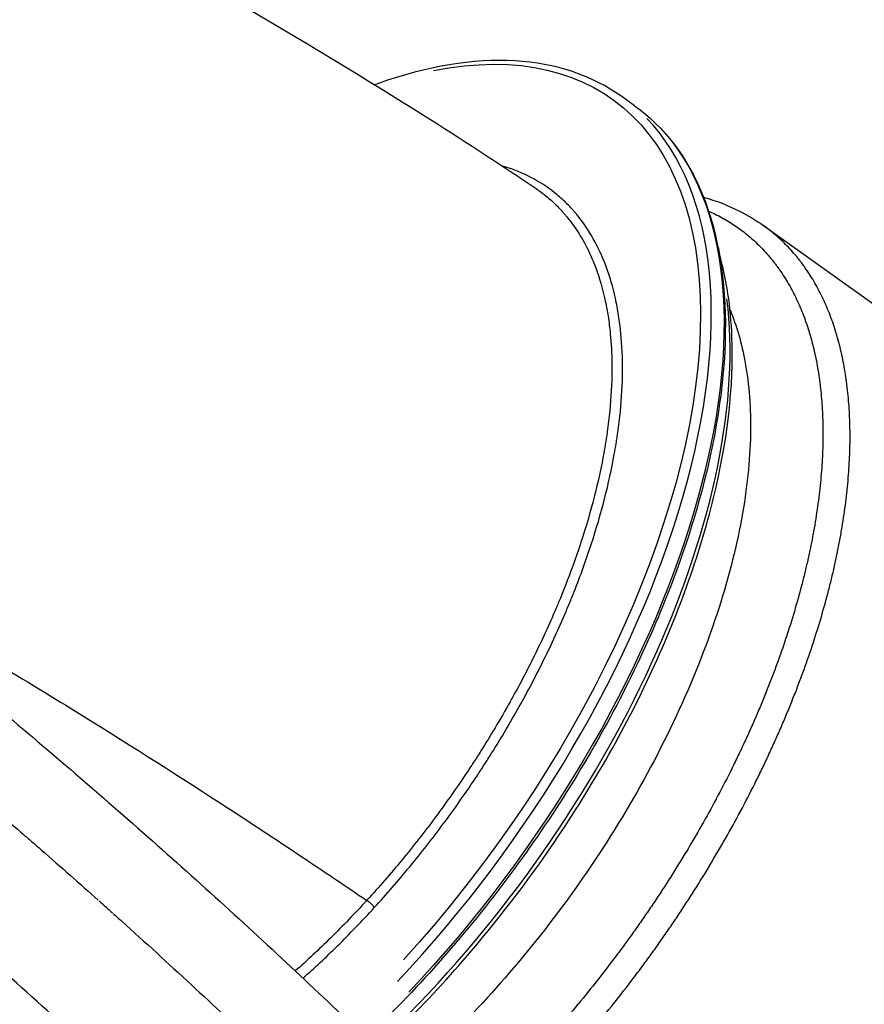
# Model space of a CAD drawing. Units: millimetres. Extents: x 0 to 59400, y 0 to 21000.
# Drawn here: x 42586 to 43143, y 13331 to 13981 of the extents above; entities that cross this region are included whole.
import ezdxf

# ---------------------------------------------------------------- set-up
doc = ezdxf.new("R2010")
doc.units = ezdxf.units.MM
doc.header["$LTSCALE"] = 15
doc.layers.add('P001', color=131, linetype='Continuous')

msp = doc.modelspace()

# ---------------------------------------------------------------- linework, layer by layer
at = {"layer": 'P001'}
for p, q in [((42991.42, 13923.97), (42983.02, 13929.97)), ((43076.51, 13844.82), (43215.04, 13745.98)), ((42968.48, 13809.1), (42968.48, 13809.1)), ((42794.66, 13368.79), (42794.66, 13368.79))]:
    msp.add_line(p, q, dxfattribs=at)
at = {"layer": 'P001', "extrusion": (0, 0, -1)}
for centre, major_axis, ratio, start_param, end_param in [((42721.05, 13570.22), (255.56, 358.18), 0.509042, 5.786056, 8.088593), ((42732.96, 13561.72), (258.46, 362.25), 0.509042, 0.096749, 1.838232), ((40204.39, 13328.31), (3139.37, -1354.56), 0.394123, 5.413886, 5.418207)]:
    msp.add_ellipse(centre, major_axis=major_axis, ratio=ratio, start_param=start_param, end_param=end_param, dxfattribs=at)
at = {"layer": 'P001'}
for centre, major_axis, start_param, end_param in [((42724.56, 13567.72), (-258.46, -362.25), 1.306723, 3.045021), ((42747.65, 13551.22), (-249.75, -350.04), 1.26598, 2.638086)]:
    msp.add_ellipse(centre, major_axis=major_axis, ratio=0.509042, start_param=start_param, end_param=end_param, dxfattribs=at)
for points, knots in [([(41133.56, 14464.39), (41161.72, 14462.97), (41190, 14462.26), (41264.65, 14459.84), (41311.4, 14458.39), (41386.73, 14445.1), (41415.79, 14436.97), (41457.37, 14415.81), (41471.39, 14406.76), (41498.29, 14387.08), (41511.25, 14376.42), (41542.35, 14349.76), (41560.26, 14333.53), (41603.95, 14296.11), (41630.01, 14275.21), (41693.08, 14225.39), (41730.03, 14196.2), (41829.46, 14115.52), (41892.17, 14064.39), (42104.97, 13892.25), (42258.44, 13771.21), (42455.83, 13621.66), (42503.11, 13583.33), (42583.86, 13516.46), (42617.7, 13487.68), (42685.48, 13428.37), (42719.37, 13397.84), (42785.51, 13336.51), (42817.76, 13305.68), (42860.79, 13263.31), (42872.43, 13251.7), (42883.95, 13240.09)], [0, 0, 0, 0, 10.000871, 10.000871, 26.285328, 26.285328, 36.324367, 36.324367, 41.814618, 41.814618, 47.33891, 47.33891, 55.328647, 55.328647, 66.479886, 66.479886, 82.143598, 82.143598, 109.044893, 109.044893, 173.16693, 173.16693, 194.546862, 194.546862, 210.608792, 210.608792, 227.58034, 227.58034, 244.703246, 244.703246, 251.177459, 251.177459, 251.177459, 251.177459]), ([(42241.14, 14267.32), (42260.58, 14255.72), (42280.55, 14244.05), (42322.2, 14220.02), (42343.98, 14207.64), (42388.97, 14182.32), (42412.26, 14169.36), (42459.44, 14143.26), (42483.37, 14130.07), (42532.11, 14103.21), (42556.96, 14089.49), (42607.01, 14061.69), (42632.25, 14047.57), (42682.88, 14018.91), (42708.3, 14004.34), (42759.27, 13974.56), (42784.82, 13959.31), (42835.19, 13928.53), (42860.05, 13912.94), (42898.58, 13887.94), (42912.65, 13878.62), (42926.49, 13869.24)], [0, 0, 0, 0, 7.28438, 7.28438, 14.970953, 14.970953, 23.010549, 23.010549, 31.193896, 31.193896, 39.708129, 39.708129, 48.467367, 48.467367, 57.493366, 57.493366, 66.875485, 66.875485, 76.404452, 76.404452, 82.015262, 82.015262, 82.015262, 82.015262]), ([(42983.02, 13929.97), (42963.34, 13944.01), (42939.38, 13951.95), (42885.07, 13955.1), (42854.56, 13950.02), (42821.66, 13938.39), (42820.83, 13938.09), (42820, 13937.79)], [0.9414381, 0.9414381, 0.9414381, 0.9414381, 1.2515339, 1.2515339, 1.5696769, 1.5696769, 1.5779077, 1.5779077, 1.5779077, 1.5779077]), ([(42991.42, 13923.97), (43011.09, 13909.94), (43026.36, 13889.79), (43046.76, 13839.22), (43051.74, 13808.64), (43050.84, 13740.08), (43044.87, 13702.04), (43022.56, 13622.54), (43006.23, 13581.09), (42964.9, 13498.96), (42939.92, 13458.29), (42883.82, 13381.8), (42852.71, 13346), (42818.15, 13312.54), (42816.19, 13310.65), (42814.22, 13308.79)], [5.341747, 5.341747, 5.341747, 5.341747, 5.655716, 5.655716, 5.974696, 5.974696, 6.296163, 6.296163, 6.617401, 6.617401, 6.938315, 6.938315, 7.259134, 7.259134, 7.27842, 7.27842, 7.27842, 7.27842]), ([(42819.77, 13394.82), (42827.8, 13403.62), (42835.61, 13412.62), (42850.78, 13431.04), (42858.14, 13440.46), (42872.43, 13459.7), (42879.36, 13469.52), (42887.74, 13482.06), (42889.4, 13484.58), (42891.87, 13488.38), (42892.69, 13489.65), (42894.32, 13492.2), (42895.13, 13493.48), (42899.17, 13499.86), (42902.31, 13504.98), (42911.5, 13520.37), (42917.29, 13530.66), (42928.23, 13551.34), (42933.38, 13561.71), (42940.6, 13577.33), (42942.93, 13582.55), (42946.3, 13590.39), (42947.4, 13593), (42949.56, 13598.24), (42950.62, 13600.87), (42955.78, 13613.92), (42959.5, 13624.24), (42966.17, 13644.6), (42969.1, 13654.65), (42974.19, 13674.49), (42976.33, 13684.27), (42978.51, 13696.34), (42978.92, 13698.75), (42979.5, 13702.34), (42979.69, 13703.54), (42980.04, 13705.92), (42980.22, 13707.11), (42981.04, 13713.02), (42981.6, 13717.67), (42982.95, 13731.42), (42983.43, 13740.29), (42983.55, 13757.48), (42983.19, 13765.78), (42982.02, 13777.81), (42981.52, 13781.74), (42980.62, 13787.54), (42980.29, 13789.45), (42979.57, 13793.24), (42979.19, 13795.1), (42977.16, 13804.31), (42975.12, 13811.25), (42970.27, 13824.32), (42967.44, 13830.45), (42961, 13841.88), (42957.38, 13847.19), (42952.86, 13852.69), (42952.35, 13853.29), (42951.32, 13854.49), (42950.79, 13855.08), (42949.21, 13856.83), (42948.14, 13857.96), (42944.85, 13861.27), (42942.57, 13863.35), (42935.49, 13869.23), (42930.43, 13872.66), (42919.68, 13878.55), (42913.97, 13881.02), (42906.73, 13883.38), (42905.52, 13883.75), (42904.3, 13884.1)], [0, 0, 0, 0, 0.015625, 0.015625, 0.03125, 0.03125, 0.046875, 0.046875, 0.0507812, 0.0507812, 0.0527344, 0.0527344, 0.0546875, 0.0546875, 0.0625, 0.0625, 0.078125, 0.078125, 0.09375, 0.09375, 0.1015625, 0.1015625, 0.1054687, 0.1054687, 0.109375, 0.109375, 0.125, 0.125, 0.140625, 0.140625, 0.15625, 0.15625, 0.1601562, 0.1601562, 0.1621094, 0.1621094, 0.1640625, 0.1640625, 0.171875, 0.171875, 0.1875, 0.1875, 0.203125, 0.203125, 0.2109375, 0.2109375, 0.2148437, 0.2148437, 0.21875, 0.21875, 0.234375, 0.234375, 0.25, 0.25, 0.265625, 0.265625, 0.2675781, 0.2675781, 0.2695312, 0.2695312, 0.2734375, 0.2734375, 0.28125, 0.28125, 0.296875, 0.296875, 0.3125, 0.3125, 0.3156042, 0.3156042, 0.3156042, 0.3156042]), ([(42926.49, 13869.24), (42927.59, 13868.49), (42928.68, 13867.72), (42929.76, 13866.92), (42931.13, 13865.91), (42932.48, 13864.85), (42933.8, 13863.75), (42936.13, 13861.82), (42938.37, 13859.76), (42940.54, 13857.59), (42941.62, 13856.5), (42942.68, 13855.38), (42943.72, 13854.23)], [0.71085276, 0.71085276, 0.71085276, 0.71085276, 0.71431536, 0.71431536, 0.71431536, 0.71875, 0.71875, 0.71875, 0.7265625, 0.7265625, 0.7265625, 0.73046875, 0.73046875, 0.73046875, 0.73046875]), ([(43036.91, 13863.63), (43045.24, 13861.28), (43053.21, 13858.2), (43066.23, 13851.58), (43071.51, 13848.39), (43076.51, 13844.82)], [7.167489, 7.167489, 7.167489, 7.167489, 11.665867, 11.665867, 14.967033, 14.967033, 14.967033, 14.967033]), ([(42949.5, 13847.23), (42952.4, 13843.39), (42955.05, 13839.31), (42957.48, 13835), (42959.91, 13830.7), (42962.1, 13826.16), (42964.07, 13821.39), (42964.68, 13819.91), (42965.27, 13818.4), (42965.84, 13816.87), (42968.24, 13810.42), (42970.24, 13803.58), (42971.85, 13796.31), (42972.25, 13794.5), (42972.62, 13792.66), (42972.97, 13790.79)], [0.73804715, 0.73804715, 0.73804715, 0.73804715, 0.75, 0.75, 0.75, 0.76191655, 0.76191655, 0.76191655, 0.765625, 0.765625, 0.765625, 0.78125, 0.78125, 0.78125, 0.78515625, 0.78515625, 0.78515625, 0.78515625]), ([(43050.58, 13849.2), (43053.55, 13847.52), (43056.42, 13845.71), (43059.2, 13843.76), (43062.05, 13841.77), (43064.8, 13839.65), (43067.46, 13837.38)], [0.09375, 0.09375, 0.09375, 0.09375, 0.1090266, 0.1090266, 0.1090266, 0.12466049, 0.12466049, 0.12466049, 0.12466049]), ([(43067.63, 13837.24), (43070.22, 13835.02), (43072.72, 13832.67), (43075.13, 13830.18), (43076.36, 13828.92), (43077.56, 13827.61), (43078.74, 13826.28)], [0.125, 0.125, 0.125, 0.125, 0.14029267, 0.14029267, 0.14029267, 0.14810798, 0.14810798, 0.14810798, 0.14810798]), ([(42821.84, 13301.43), (42830.33, 13309.31), (42838.73, 13317.49), (42878.05, 13357.64), (42907.4, 13393.19), (42959.72, 13468.4), (42982.7, 13508.04), (43020, 13587.48), (43034.3, 13627.26), (43052.77, 13703.04), (43056.91, 13739.02), (43054.9, 13791.06), (43052.13, 13809.45), (43047.36, 13826.1)], [2.409077, 2.409077, 2.409077, 2.409077, 2.494849, 2.494849, 2.816435, 2.816435, 3.137853, 3.137853, 3.459497, 3.459497, 3.781749, 3.781749, 3.979146, 3.979146, 3.979146, 3.979146]), ([(43078.74, 13826.28), (43079.92, 13824.94), (43081.08, 13823.57), (43082.21, 13822.16), (43082.26, 13822.1), (43082.3, 13822.04), (43082.35, 13821.98)], [0.148107979, 0.148107979, 0.148107979, 0.148107979, 0.155922746, 0.155922746, 0.155922746, 0.15625, 0.15625, 0.15625, 0.15625]), ([(43100.96, 13821.09), (43100.44, 13821.76), (43099.91, 13822.43), (43099.38, 13823.09), (43099.33, 13823.16), (43099.28, 13823.22), (43099.23, 13823.28)], [0.84017675, 0.84017675, 0.84017675, 0.84017675, 0.84375, 0.84375, 0.84375, 0.844084552, 0.844084552, 0.844084552, 0.844084552]), ([(43105.87, 13814.21), (43105.35, 13814.99), (43104.82, 13815.77), (43104.28, 13816.55), (43103.79, 13817.25), (43103.29, 13817.95), (43102.78, 13818.65)], [0.828453359, 0.828453359, 0.828453359, 0.828453359, 0.832361257, 0.832361257, 0.832361257, 0.8359375, 0.8359375, 0.8359375, 0.8359375]), ([(43088.8, 13813.13), (43089.78, 13811.65), (43090.73, 13810.16), (43091.65, 13808.63), (43092.61, 13807.04), (43093.55, 13805.42), (43094.45, 13803.77)], [0.171875, 0.171875, 0.171875, 0.171875, 0.17936867, 0.17936867, 0.17936867, 0.18718431, 0.18718431, 0.18718431, 0.18718431]), ([(43108.92, 13809.4), (43107.98, 13810.96), (43107, 13812.5), (43106, 13814.01), (43105.96, 13814.08), (43105.92, 13814.14), (43105.87, 13814.21)], [0.820637779, 0.820637779, 0.820637779, 0.820637779, 0.828125, 0.828125, 0.828125, 0.828453359, 0.828453359, 0.828453359, 0.828453359]), ([(43094.56, 13803.57), (43096.33, 13800.34), (43097.98, 13796.99), (43099.53, 13793.54), (43101.11, 13790.02), (43102.58, 13786.38), (43103.93, 13782.64)], [0.1875, 0.1875, 0.1875, 0.1875, 0.20281605, 0.20281605, 0.20281605, 0.21844788, 0.21844788, 0.21844788, 0.21844788]), ([(43121.6, 13782.5), (43121.57, 13782.57), (43121.54, 13782.65), (43121.52, 13782.73), (43120.13, 13786.57), (43118.63, 13790.3), (43117.01, 13793.92), (43115.42, 13797.46), (43113.72, 13800.88), (43111.91, 13804.2)], [0.78125, 0.78125, 0.78125, 0.78125, 0.78155977, 0.78155977, 0.78155977, 0.79719097, 0.79719097, 0.79719097, 0.8125, 0.8125, 0.8125, 0.8125]), ([(43054.39, 13789.18), (43058.67, 13778.92), (43065.83, 13754.74), (43069.47, 13708.71), (43063.72, 13652.36), (43047.38, 13588.8), (43020.47, 13521.25), (42984.3, 13453.7), (42941.28, 13390.14), (42894.39, 13333.78), (42860.51, 13300.33), (42842.87, 13284.69), (42840.85, 13282.92)], [0.2534668, 0.2534668, 0.2534668, 0.2534668, 0.3, 0.35, 0.4, 0.45, 0.5, 0.55, 0.6, 0.65, 0.7, 0.7064809, 0.7064809, 0.7064809, 0.7064809]), ([(42972.97, 13790.79), (42973.02, 13790.52), (42973.07, 13790.26), (42973.12, 13790), (42973.42, 13788.39), (42973.69, 13786.76), (42973.95, 13785.13), (42974.54, 13781.32), (42975.03, 13777.44), (42975.42, 13773.48), (42976.04, 13767.09), (42976.39, 13760.51), (42976.47, 13753.74), (42976.49, 13752.14), (42976.49, 13750.53), (42976.48, 13748.91), (42976.42, 13740.44), (42975.94, 13731.68), (42975.06, 13722.64), (42974.61, 13718.12), (42974.06, 13713.53), (42973.41, 13708.87), (42973.25, 13707.7), (42973.08, 13706.53), (42972.9, 13705.36)], [0.78515625, 0.78515625, 0.78515625, 0.78515625, 0.78570914, 0.78570914, 0.78570914, 0.7890625, 0.7890625, 0.7890625, 0.796875, 0.796875, 0.796875, 0.80951217, 0.80951217, 0.80951217, 0.8125, 0.8125, 0.8125, 0.828125, 0.828125, 0.828125, 0.8359375, 0.8359375, 0.8359375, 0.83789063, 0.83789063, 0.83789063, 0.83789063]), ([(43104, 13782.42), (43105.33, 13778.74), (43106.54, 13774.95), (43107.64, 13771.06), (43108.76, 13767.08), (43109.77, 13763), (43110.66, 13758.8)], [0.21875, 0.21875, 0.21875, 0.21875, 0.23407927, 0.23407927, 0.23407927, 0.24971077, 0.24971077, 0.24971077, 0.24971077]), ([(43128.42, 13758.27), (43127.51, 13762.58), (43126.47, 13766.77), (43125.32, 13770.85), (43124.19, 13774.84), (43122.95, 13778.72), (43121.6, 13782.5)], [0.75029738, 0.75029738, 0.75029738, 0.75029738, 0.76592861, 0.76592861, 0.76592861, 0.78125, 0.78125, 0.78125, 0.78125]), ([(43130.81, 13744.99), (43130.47, 13747.27), (43130.11, 13749.51), (43129.71, 13751.72), (43129.33, 13753.85), (43128.91, 13755.95), (43128.48, 13758.03)], [0.73466618, 0.73466618, 0.73466618, 0.73466618, 0.74248193, 0.74248193, 0.74248193, 0.75, 0.75, 0.75, 0.75]), ([(43114.62, 13732.04), (43114.82, 13729.81), (43114.99, 13727.57), (43115.13, 13725.31), (43115.28, 13722.97), (43115.39, 13720.6), (43115.48, 13718.22), (43115.65, 13713.46), (43115.71, 13708.62), (43115.64, 13703.7)], [0.28125, 0.28125, 0.28125, 0.28125, 0.28878858, 0.28878858, 0.28878858, 0.29660419, 0.29660419, 0.29660419, 0.31223608, 0.31223608, 0.31223608, 0.31223608]), ([(43133.54, 13701.74), (43133.6, 13706.78), (43133.55, 13711.75), (43133.37, 13716.64), (43133.28, 13719.08), (43133.16, 13721.5), (43133.01, 13723.91), (43132.87, 13726.22), (43132.69, 13728.52), (43132.49, 13730.8)], [0.6877726, 0.6877726, 0.6877726, 0.6877726, 0.70340409, 0.70340409, 0.70340409, 0.71121972, 0.71121972, 0.71121972, 0.71875, 0.71875, 0.71875, 0.71875]), ([(42972.35, 13701.82), (42971.97, 13699.46), (42971.56, 13697.09), (42971.13, 13694.7), (42969.66, 13686.56), (42967.9, 13678.32), (42965.85, 13669.99), (42965.5, 13668.58), (42965.15, 13667.16), (42964.79, 13665.75), (42962.28, 13655.96), (42959.38, 13646.05), (42956.09, 13636.01), (42952.8, 13625.97), (42949.13, 13615.8), (42945.05, 13605.49)], [0.83984375, 0.83984375, 0.83984375, 0.83984375, 0.84375, 0.84375, 0.84375, 0.85711245, 0.85711245, 0.85711245, 0.859375, 0.859375, 0.859375, 0.875, 0.875, 0.875, 0.890625, 0.890625, 0.890625, 0.890625]), ([(43115.64, 13703.45), (43115.57, 13698.62), (43115.39, 13693.71), (43115.09, 13688.73), (43114.79, 13683.66), (43114.36, 13678.52), (43113.82, 13673.3), (43113.81, 13673.21), (43113.8, 13673.13), (43113.8, 13673.05), (43113.53, 13670.52), (43113.24, 13667.97), (43112.92, 13665.41), (43112.59, 13662.76), (43112.23, 13660.1), (43111.84, 13657.41), (43111.45, 13654.72), (43111.03, 13652.02), (43110.58, 13649.29), (43110.13, 13646.57), (43109.64, 13643.82), (43109.13, 13641.06)], [0.3125, 0.3125, 0.3125, 0.3125, 0.32786765, 0.32786765, 0.32786765, 0.34349862, 0.34349862, 0.34349862, 0.34375, 0.34375, 0.34375, 0.35131365, 0.35131365, 0.35131365, 0.35912854, 0.35912854, 0.35912854, 0.36694421, 0.36694421, 0.36694421, 0.37476158, 0.37476158, 0.37476158, 0.37476158]), ([(43131.67, 13670.54), (43132.23, 13675.9), (43132.66, 13681.17), (43132.97, 13686.37), (43133.27, 13691.48), (43133.46, 13696.52), (43133.53, 13701.47)], [0.65651021, 0.65651021, 0.65651021, 0.65651021, 0.6721414, 0.6721414, 0.6721414, 0.6875, 0.6875, 0.6875, 0.6875]), ([(43126.86, 13637.46), (43127.38, 13640.3), (43127.88, 13643.12), (43128.34, 13645.91), (43128.8, 13648.71), (43129.23, 13651.48), (43129.64, 13654.24), (43130.04, 13657), (43130.41, 13659.73), (43130.75, 13662.45), (43131.07, 13665.08), (43131.37, 13667.68), (43131.64, 13670.27)], [0.62524782, 0.62524782, 0.62524782, 0.62524782, 0.63306473, 0.63306473, 0.63306473, 0.64088016, 0.64088016, 0.64088016, 0.64869502, 0.64869502, 0.64869502, 0.65625, 0.65625, 0.65625, 0.65625]), ([(43126.04, 13633.2), (43126.3, 13634.53), (43126.56, 13635.87), (43126.81, 13637.19), (43126.82, 13637.28), (43126.84, 13637.37), (43126.86, 13637.46)], [0.621340019, 0.621340019, 0.621340019, 0.621340019, 0.625, 0.625, 0.625, 0.625247818, 0.625247818, 0.625247818, 0.625247818]), ([(42441.58, 13631.98), (42467.72, 13616.9), (42533.17, 13578.79), (42596.53, 13540.63), (42666.47, 13497.19), (42714.3, 13466.64), (42773.72, 13427.37), (42801.71, 13408.48), (42814.8, 13399.56)], [0.09527657, 0.09527657, 0.09527657, 0.09527657, 0.10876995, 0.12941854, 0.12941854, 0.1474712, 0.15649753, 0.16472151, 0.16472151, 0.16472151, 0.16472151]), ([(43105.65, 13624.08), (43105.03, 13621.36), (43104.4, 13618.63), (43103.73, 13615.89), (43103.05, 13613.07), (43102.34, 13610.24), (43101.6, 13607.41)], [0.390625, 0.390625, 0.390625, 0.390625, 0.39820845, 0.39820845, 0.39820845, 0.40602368, 0.40602368, 0.40602368, 0.40602368]), ([(43119.13, 13602.94), (43119.88, 13605.85), (43120.62, 13608.75), (43121.32, 13611.64), (43122, 13614.45), (43122.65, 13617.24), (43123.28, 13620.03)], [0.59398543, 0.59398543, 0.59398543, 0.59398543, 0.60180105, 0.60180105, 0.60180105, 0.609375, 0.609375, 0.609375, 0.609375]), ([(42945.05, 13605.49), (42944.47, 13604.01), (42943.87, 13602.53), (42943.27, 13601.04), (42942.82, 13599.94), (42942.37, 13598.84), (42941.92, 13597.75), (42940.86, 13595.16), (42939.77, 13592.58), (42938.66, 13590.01), (42936.45, 13584.85), (42934.15, 13579.71), (42931.77, 13574.57), (42927.02, 13564.3), (42921.94, 13554.07), (42916.55, 13543.87), (42914.21, 13539.46), (42911.82, 13535.06), (42909.37, 13530.67), (42906.15, 13524.9), (42902.82, 13519.15), (42899.39, 13513.4), (42896.37, 13508.35), (42893.27, 13503.3), (42890.08, 13498.26), (42889.29, 13497), (42888.48, 13495.74), (42887.68, 13494.48)], [0.890625, 0.890625, 0.890625, 0.890625, 0.89287112, 0.89287112, 0.89287112, 0.89453125, 0.89453125, 0.89453125, 0.8984375, 0.8984375, 0.8984375, 0.90625, 0.90625, 0.90625, 0.921875, 0.921875, 0.921875, 0.92863297, 0.92863297, 0.92863297, 0.9375, 0.9375, 0.9375, 0.9453125, 0.9453125, 0.9453125, 0.94726563, 0.94726563, 0.94726563, 0.94726563]), ([(43101.53, 13607.16), (43100.07, 13601.57), (43098.5, 13595.95), (43096.82, 13590.3), (43095.12, 13584.57), (43093.31, 13578.8), (43091.39, 13573)], [0.40625, 0.40625, 0.40625, 0.40625, 0.4216545, 0.4216545, 0.4216545, 0.43728614, 0.43728614, 0.43728614, 0.43728614]), ([(43108.65, 13567.64), (43110.62, 13573.58), (43112.48, 13579.5), (43114.23, 13585.38), (43115.95, 13591.18), (43117.56, 13596.94), (43119.06, 13602.67)], [0.56272303, 0.56272303, 0.56272303, 0.56272303, 0.57835423, 0.57835423, 0.57835423, 0.59375, 0.59375, 0.59375, 0.59375]), ([(43091.31, 13572.77), (43089.41, 13567.05), (43087.4, 13561.3), (43085.29, 13555.52), (43084.22, 13552.59), (43083.12, 13549.66), (43081.99, 13546.71), (43080.86, 13543.77), (43079.71, 13540.82), (43078.53, 13537.86)], [0.4375, 0.4375, 0.4375, 0.4375, 0.45291751, 0.45291751, 0.45291751, 0.46073286, 0.46073286, 0.46073286, 0.4685481, 0.4685481, 0.4685481, 0.4685481]), ([(43095.46, 13531.57), (43096.67, 13534.61), (43097.86, 13537.64), (43099.01, 13540.66), (43100.17, 13543.68), (43101.3, 13546.7), (43102.39, 13549.7), (43104.56, 13555.63), (43106.62, 13561.52), (43108.56, 13567.38)], [0.53146064, 0.53146064, 0.53146064, 0.53146064, 0.53927627, 0.53927627, 0.53927627, 0.54709186, 0.54709186, 0.54709186, 0.5625, 0.5625, 0.5625, 0.5625]), ([(43078.44, 13537.63), (43077.28, 13534.74), (43076.1, 13531.85), (43074.89, 13528.95), (43074.27, 13527.46), (43073.65, 13525.97), (43073.01, 13524.48), (43072.38, 13522.99), (43071.74, 13521.5), (43071.09, 13520)], [0.46875, 0.46875, 0.46875, 0.46875, 0.47636382, 0.47636382, 0.47636382, 0.48027156, 0.48027156, 0.48027156, 0.48417875, 0.48417875, 0.48417875, 0.48417875]), ([(42496.16, 13521), (42500.37, 13517.54), (42504.56, 13514.07), (42508.74, 13510.61), (42525.41, 13496.79), (42541.88, 13482.95), (42558.15, 13469.1), (42568.25, 13460.5), (42578.26, 13451.89), (42588.2, 13443.28)], [0, 0, 0, 0, 0.134001, 0.134001, 0.134001, 0.668317, 0.668317, 0.668317, 1, 1, 1, 1]), ([(43087.83, 13513.25), (43088.49, 13514.79), (43089.15, 13516.32), (43089.8, 13517.85), (43090.45, 13519.38), (43091.09, 13520.91), (43091.73, 13522.44)], [0.515829445, 0.515829445, 0.515829445, 0.515829445, 0.519736685, 0.519736685, 0.519736685, 0.523644548, 0.523644548, 0.523644548, 0.523644548]), ([(43083.65, 13503.81), (43083.69, 13503.89), (43083.72, 13503.97), (43083.76, 13504.05), (43084.45, 13505.58), (43085.13, 13507.11), (43085.81, 13508.65)], [0.5078125, 0.5078125, 0.5078125, 0.5078125, 0.508013854, 0.508013854, 0.508013854, 0.511921891, 0.511921891, 0.511921891, 0.511921891]), ([(43062.93, 13501.87), (43061.57, 13498.97), (43060.19, 13496.07), (43058.79, 13493.17), (43057.36, 13490.2), (43055.9, 13487.24), (43054.42, 13484.28), (43051.46, 13478.36), (43048.41, 13472.46), (43045.27, 13466.58)], [0.5, 0.5, 0.5, 0.5, 0.50762704, 0.50762704, 0.50762704, 0.51544291, 0.51544291, 0.51544291, 0.53107384, 0.53107384, 0.53107384, 0.53107384]), ([(42887.68, 13494.48), (42886.87, 13493.23), (42886.06, 13491.97), (42885.25, 13490.72), (42883.63, 13488.23), (42881.99, 13485.74), (42880.33, 13483.27), (42875.61, 13476.2), (42870.78, 13469.24), (42865.84, 13462.39), (42863.86, 13459.64), (42861.86, 13456.91), (42859.84, 13454.2), (42852.79, 13444.71), (42845.52, 13435.42), (42838.04, 13426.34), (42830.55, 13417.26), (42822.85, 13408.37), (42814.93, 13399.7)], [0.94726563, 0.94726563, 0.94726563, 0.94726563, 0.94921875, 0.94921875, 0.94921875, 0.953125, 0.953125, 0.953125, 0.96428052, 0.96428052, 0.96428052, 0.96875, 0.96875, 0.96875, 0.984375, 0.984375, 0.984375, 1, 1, 1, 1]), ([(43061.34, 13458.44), (43064.56, 13464.48), (43067.68, 13470.53), (43070.72, 13476.6), (43072.24, 13479.64), (43073.73, 13482.68), (43075.21, 13485.73), (43076.64, 13488.69), (43078.05, 13491.67), (43079.44, 13494.64)], [0.46893586, 0.46893586, 0.46893586, 0.46893586, 0.48456698, 0.48456698, 0.48456698, 0.49238257, 0.49238257, 0.49238257, 0.5, 0.5, 0.5, 0.5]), ([(43045.16, 13466.38), (43042.06, 13460.56), (43038.87, 13454.77), (43035.59, 13448.98), (43032.27, 13443.14), (43028.87, 13437.31), (43025.37, 13431.49)], [0.53125, 0.53125, 0.53125, 0.53125, 0.54670467, 0.54670467, 0.54670467, 0.56233649, 0.56233649, 0.56233649, 0.56233649]), ([(43040.92, 13422.44), (43044.5, 13428.41), (43048, 13434.39), (43051.4, 13440.39), (43054.76, 13446.32), (43058.04, 13452.26), (43061.22, 13458.23)], [0.43767347, 0.43767347, 0.43767347, 0.43767347, 0.45330468, 0.45330468, 0.45330468, 0.46875, 0.46875, 0.46875, 0.46875]), ([(42588.2, 13443.28), (42590.05, 13441.68), (42591.9, 13440.08), (42593.74, 13438.47), (42595.94, 13436.56), (42598.13, 13434.65), (42600.32, 13432.74)], [-1, -1, -1, -1, -0.543641, -0.543641, -0.543641, 0, 0, 0, 0]), ([(43025.26, 13431.31), (43023.55, 13428.47), (43021.82, 13425.63), (43020.06, 13422.79), (43018.27, 13419.89), (43016.45, 13417), (43014.61, 13414.11)], [0.5625, 0.5625, 0.5625, 0.5625, 0.57015269, 0.57015269, 0.57015269, 0.57796865, 0.57796865, 0.57796865, 0.57796865]), ([(43029.88, 13404.61), (43031.77, 13407.57), (43033.63, 13410.54), (43035.47, 13413.51), (43037.27, 13416.42), (43039.04, 13419.33), (43040.8, 13422.25)], [0.42204228, 0.42204228, 0.42204228, 0.42204228, 0.42985791, 0.42985791, 0.42985791, 0.4375, 0.4375, 0.4375, 0.4375]), ([(42607.27, 13323.87), (42589.59, 13339.95), (42571.63, 13356.02), (42553.37, 13372.06), (42543.67, 13380.59), (42533.89, 13389.1), (42524.03, 13397.62)], [-1, -1, -1, -1, -0.3468815, -0.3468815, -0.3468815, 0, 0, 0, 0]), ([(42814.8, 13399.56), (42806.91, 13390.94), (42798.93, 13382.66), (42790.86, 13374.73), (42783.2, 13367.19), (42775.45, 13359.96), (42767.62, 13353.03)], [0.00008314, 0.00008314, 0.00008314, 0.00008314, 0.015625, 0.015625, 0.015625, 0.03039384, 0.03039384, 0.03039384, 0.03039384]), ([(43003.2, 13396.67), (43002.27, 13395.29), (43001.34, 13393.92), (43000.41, 13392.55), (42999.44, 13391.12), (42998.46, 13389.7), (42997.48, 13388.28), (42995.53, 13385.45), (42993.55, 13382.63), (42991.57, 13379.83), (42989.58, 13377.03), (42987.58, 13374.25), (42985.56, 13371.48), (42983.54, 13368.71), (42981.51, 13365.96), (42979.46, 13363.22)], [0.59375, 0.59375, 0.59375, 0.59375, 0.59750695, 0.59750695, 0.59750695, 0.60141449, 0.60141449, 0.60141449, 0.60922998, 0.60922998, 0.60922998, 0.61704586, 0.61704586, 0.61704586, 0.62486195, 0.62486195, 0.62486195, 0.62486195]), ([(42647.57, 13390.91), (42649.46, 13389.22), (42651.35, 13387.52), (42653.24, 13385.82), (42684.09, 13358.02), (42714.11, 13330.21), (42743.25, 13302.41)], [0, 0, 0, 0, 0.0572049, 0.0572049, 0.0572049, 0.993127, 0.993127, 0.993127, 0.993127]), ([(42772.7, 13348.27), (42780.34, 13355.06), (42787.9, 13362.14), (42803.6, 13377.59), (42811.73, 13386.03), (42819.77, 13394.82)], [0.97014332, 0.97014332, 0.97014332, 0.97014332, 0.984375, 0.984375, 1, 1, 1, 1]), ([(43018.16, 13386.7), (43018.2, 13386.76), (43018.24, 13386.82), (43018.28, 13386.88), (43019.23, 13388.29), (43020.17, 13389.7), (43021.11, 13391.12)], [0.40625, 0.40625, 0.40625, 0.40625, 0.406411081, 0.406411081, 0.406411081, 0.41015625, 0.41015625, 0.41015625, 0.41015625]), ([(43012.3, 13378.11), (43013.31, 13379.56), (43014.31, 13381.02), (43015.3, 13382.48), (43016.26, 13383.88), (43017.21, 13385.29), (43018.16, 13386.7)], [0.398595928, 0.398595928, 0.398595928, 0.398595928, 0.402503585, 0.402503585, 0.402503585, 0.40625, 0.40625, 0.40625, 0.40625]), ([(42993.81, 13352.39), (42995.91, 13355.2), (42998, 13358.03), (43000.07, 13360.87), (43002.14, 13363.71), (43004.19, 13366.56), (43006.23, 13369.44), (43008.27, 13372.31), (43010.29, 13375.2), (43012.3, 13378.11)], [0.37514869, 0.37514869, 0.37514869, 0.37514869, 0.38296444, 0.38296444, 0.38296444, 0.39078028, 0.39078028, 0.39078028, 0.39859593, 0.39859593, 0.39859593, 0.39859593]), ([(42979.46, 13363.22), (42979.43, 13363.17), (42979.39, 13363.12), (42979.36, 13363.08), (42975.3, 13357.65), (42971.18, 13352.29), (42967.01, 13347), (42962.8, 13341.65), (42958.54, 13336.37), (42954.21, 13331.16)], [0.62486195, 0.62486195, 0.62486195, 0.62486195, 0.625, 0.625, 0.625, 0.64049387, 0.64049387, 0.64049387, 0.65612505, 0.65612505, 0.65612505, 0.65612505]), ([(42967.91, 13319.49), (42972.34, 13324.85), (42976.72, 13330.26), (42981.04, 13335.75), (42985.32, 13341.18), (42989.53, 13346.67), (42993.69, 13352.23)], [0.3438863, 0.3438863, 0.3438863, 0.3438863, 0.35951749, 0.35951749, 0.35951749, 0.375, 0.375, 0.375, 0.375]), ([(42954.11, 13331.03), (42949.82, 13325.86), (42945.47, 13320.75), (42941.07, 13315.7), (42938.85, 13313.16), (42936.61, 13310.63), (42934.36, 13308.12), (42932.11, 13305.61), (42929.85, 13303.11), (42927.57, 13300.63)], [0.65625, 0.65625, 0.65625, 0.65625, 0.67175615, 0.67175615, 0.67175615, 0.6795719, 0.6795719, 0.6795719, 0.68738775, 0.68738775, 0.68738775, 0.68738775])]:
    msp.add_open_spline(points, degree=3, knots=knots, dxfattribs=at)
for points in [[(42943.72, 13854.23), (42944.24, 13853.66), (42944.76, 13853.07), (42945.27, 13852.48)], [(42945.27, 13852.48), (42945.77, 13851.89), (42946.28, 13851.3), (42946.77, 13850.69)], [(43040.27, 13854.36), (43040.5, 13854.26), (43040.73, 13854.16), (43040.96, 13854.05)], [(43040.96, 13854.05), (43044.2, 13852.61), (43047.33, 13851.04), (43050.37, 13849.32)], [(42946.77, 13850.69), (42947.71, 13849.56), (42948.62, 13848.41), (42949.5, 13847.23)], [(43050.37, 13849.32), (43050.44, 13849.28), (43050.51, 13849.24), (43050.58, 13849.2)], [(43084.09, 13838.9), (43081.65, 13840.98), (43079.12, 13842.96), (43076.51, 13844.81)], [(43084.27, 13838.74), (43084.21, 13838.79), (43084.15, 13838.85), (43084.09, 13838.9)], [(43091.97, 13831.51), (43089.5, 13834.06), (43086.93, 13836.47), (43084.27, 13838.74)], [(42957.82, 13834.4), (42957.82, 13834.4), (42957.82, 13834.4), (42957.82, 13834.4)], [(43067.46, 13837.38), (43067.51, 13837.33), (43067.57, 13837.29), (43067.63, 13837.24)], [(43095.68, 13827.5), (43094.46, 13828.88), (43093.23, 13830.21), (43091.97, 13831.51)], [(43099.23, 13823.28), (43098.07, 13824.72), (43096.89, 13826.13), (43095.68, 13827.5)], [(43082.35, 13821.98), (43082.87, 13821.34), (43083.38, 13820.68), (43083.89, 13820.02)], [(43083.89, 13820.02), (43083.93, 13819.96), (43083.98, 13819.9), (43084.03, 13819.84)], [(43084.03, 13819.84), (43084.53, 13819.18), (43085.03, 13818.51), (43085.53, 13817.83)], [(43101.1, 13820.9), (43101.05, 13820.96), (43101, 13821.02), (43100.96, 13821.09)], [(43102.64, 13818.84), (43102.13, 13819.53), (43101.62, 13820.22), (43101.1, 13820.9)], [(43102.78, 13818.65), (43102.73, 13818.71), (43102.69, 13818.78), (43102.64, 13818.84)], [(43085.53, 13817.83), (43085.57, 13817.77), (43085.62, 13817.71), (43085.66, 13817.65)], [(43085.66, 13817.65), (43086.16, 13816.97), (43086.64, 13816.29), (43087.12, 13815.6)], [(43087.12, 13815.6), (43087.65, 13814.84), (43088.17, 13814.08), (43088.68, 13813.32)], [(43088.68, 13813.32), (43088.72, 13813.25), (43088.76, 13813.19), (43088.8, 13813.13)], [(43111.79, 13804.41), (43110.87, 13806.1), (43109.91, 13807.76), (43108.92, 13809.4)], [(43094.45, 13803.77), (43094.49, 13803.7), (43094.52, 13803.64), (43094.56, 13803.57)], [(43111.91, 13804.2), (43111.87, 13804.27), (43111.83, 13804.34), (43111.79, 13804.41)], [(43103.93, 13782.64), (43103.95, 13782.56), (43103.98, 13782.49), (43104, 13782.42)], [(43110.66, 13758.8), (43110.68, 13758.72), (43110.69, 13758.65), (43110.71, 13758.57)], [(43110.71, 13758.57), (43111.14, 13756.54), (43111.54, 13754.49), (43111.91, 13752.42)], [(43128.48, 13758.03), (43128.46, 13758.11), (43128.44, 13758.19), (43128.42, 13758.27)], [(43111.91, 13752.42), (43112.3, 13750.26), (43112.66, 13748.08), (43112.99, 13745.86)], [(43112.99, 13745.86), (43113, 13745.78), (43113.01, 13745.7), (43113.02, 13745.62)], [(43113.02, 13745.62), (43113.17, 13744.59), (43113.32, 13743.56), (43113.46, 13742.52)], [(43113.46, 13742.52), (43113.61, 13741.4), (43113.75, 13740.27), (43113.88, 13739.13)], [(43130.85, 13744.74), (43130.84, 13744.83), (43130.82, 13744.91), (43130.81, 13744.99)], [(43131.3, 13741.56), (43131.15, 13742.63), (43131.01, 13743.69), (43130.85, 13744.74)], [(43131.73, 13738.09), (43131.6, 13739.26), (43131.45, 13740.41), (43131.3, 13741.56)], [(43113.88, 13739.13), (43113.89, 13739.05), (43113.9, 13738.97), (43113.91, 13738.89)], [(43113.91, 13738.89), (43114.17, 13736.71), (43114.4, 13734.5), (43114.6, 13732.28)], [(43131.76, 13737.84), (43131.75, 13737.92), (43131.74, 13738.01), (43131.73, 13738.09)], [(43132.47, 13731.06), (43132.26, 13733.34), (43132.03, 13735.6), (43131.76, 13737.84)], [(43114.6, 13732.28), (43114.61, 13732.2), (43114.61, 13732.12), (43114.62, 13732.04)], [(43132.49, 13730.8), (43132.48, 13730.89), (43132.47, 13730.97), (43132.47, 13731.06)], [(43115.61, 13713.68), (43115.61, 13713.68), (43115.61, 13713.68), (43115.61, 13713.68)], [(43115.63, 13712.54), (43115.63, 13712.54), (43115.63, 13712.54), (43115.63, 13712.54)], [(43115.66, 13709.63), (43115.66, 13709.63), (43115.66, 13709.63), (43115.66, 13709.63)], [(43133.5, 13712.1), (43133.5, 13712.1), (43133.5, 13712.1), (43133.5, 13712.1)], [(43133.54, 13709.76), (43133.54, 13709.76), (43133.54, 13709.76), (43133.54, 13709.76)], [(42972.9, 13705.36), (42972.72, 13704.18), (42972.54, 13703), (42972.35, 13701.82)], [(43115.64, 13703.7), (43115.64, 13703.62), (43115.64, 13703.54), (43115.64, 13703.45)], [(43133.53, 13701.47), (43133.53, 13701.56), (43133.54, 13701.65), (43133.54, 13701.74)], [(43131.64, 13670.27), (43131.65, 13670.36), (43131.66, 13670.45), (43131.67, 13670.54)], [(42966.51, 13646.12), (42966.51, 13646.12), (42966.51, 13646.12), (42966.51, 13646.12)], [(43108.34, 13636.9), (43108.32, 13636.81), (43108.31, 13636.73), (43108.29, 13636.64)], [(43109.08, 13640.81), (43108.84, 13639.51), (43108.59, 13638.2), (43108.34, 13636.9)], [(43109.13, 13641.06), (43109.11, 13640.97), (43109.1, 13640.89), (43109.08, 13640.81)], [(43107.45, 13632.47), (43106.89, 13629.76), (43106.31, 13627.05), (43105.7, 13624.33)], [(43107.5, 13632.72), (43107.48, 13632.64), (43107.47, 13632.55), (43107.45, 13632.47)], [(43108.29, 13636.64), (43108.03, 13635.34), (43107.77, 13634.03), (43107.5, 13632.72)], [(43125.19, 13628.91), (43125.46, 13630.25), (43125.73, 13631.59), (43125.99, 13632.93)], [(43125.99, 13632.93), (43126.01, 13633.02), (43126.03, 13633.11), (43126.04, 13633.2)], [(43105.7, 13624.33), (43105.68, 13624.25), (43105.66, 13624.16), (43105.65, 13624.08)], [(43123.34, 13620.3), (43123.96, 13623.09), (43124.56, 13625.87), (43125.13, 13628.64)], [(43125.13, 13628.64), (43125.15, 13628.73), (43125.17, 13628.82), (43125.19, 13628.91)], [(43123.28, 13620.03), (43123.3, 13620.12), (43123.32, 13620.21), (43123.34, 13620.3)], [(42953.67, 13608.67), (42953.67, 13608.67), (42953.67, 13608.66), (42953.67, 13608.66)], [(43101.6, 13607.41), (43101.57, 13607.33), (43101.55, 13607.24), (43101.53, 13607.16)], [(43119.06, 13602.67), (43119.08, 13602.76), (43119.1, 13602.85), (43119.13, 13602.94)], [(43091.39, 13573), (43091.36, 13572.92), (43091.33, 13572.85), (43091.31, 13572.77)], [(43108.56, 13567.38), (43108.59, 13567.47), (43108.62, 13567.55), (43108.65, 13567.64)], [(42919.24, 13534.42), (42919.23, 13534.42), (42919.23, 13534.41), (42919.23, 13534.4)], [(43078.53, 13537.86), (43078.5, 13537.78), (43078.47, 13537.7), (43078.44, 13537.63)], [(43091.73, 13522.44), (43092.97, 13525.41), (43094.18, 13528.37), (43095.36, 13531.33)], [(43095.36, 13531.33), (43095.39, 13531.41), (43095.42, 13531.49), (43095.46, 13531.57)], [(43071.09, 13520), (43071.06, 13519.93), (43071.03, 13519.85), (43070.99, 13519.77)], [(43069.13, 13515.51), (43068.47, 13514.02), (43067.8, 13512.52), (43067.13, 13511.03)], [(43070.99, 13519.77), (43070.38, 13518.35), (43069.75, 13516.93), (43069.13, 13515.51)], [(43067.03, 13510.81), (43065.72, 13507.9), (43064.38, 13504.99), (43063.03, 13502.09)], [(43067.13, 13511.03), (43067.1, 13510.96), (43067.06, 13510.88), (43067.03, 13510.81)], [(43085.81, 13508.65), (43086.45, 13510.1), (43087.09, 13511.56), (43087.72, 13513.01)], [(43087.72, 13513.01), (43087.76, 13513.09), (43087.79, 13513.17), (43087.83, 13513.25)], [(43063.03, 13502.09), (43062.99, 13502.01), (43062.96, 13501.94), (43062.93, 13501.87)], [(43079.55, 13494.87), (43080.94, 13497.85), (43082.31, 13500.83), (43083.65, 13503.81)], [(43079.44, 13494.64), (43079.48, 13494.72), (43079.52, 13494.8), (43079.55, 13494.87)], [(42888.1, 13482.62), (42888.1, 13482.62), (42888.1, 13482.62), (42888.1, 13482.62)], [(43045.27, 13466.58), (43045.24, 13466.51), (43045.2, 13466.45), (43045.16, 13466.38)], [(43061.22, 13458.23), (43061.26, 13458.3), (43061.3, 13458.37), (43061.34, 13458.44)], [(42600.32, 13432.74), (42612.92, 13421.74), (42625.39, 13410.73), (42637.73, 13399.72)], [(43025.37, 13431.49), (43025.33, 13431.43), (43025.3, 13431.37), (43025.26, 13431.31)], [(43040.8, 13422.25), (43040.84, 13422.31), (43040.88, 13422.38), (43040.92, 13422.44)], [(43014.5, 13413.94), (43012.7, 13411.11), (43010.88, 13408.28), (43009.03, 13405.46)], [(43014.61, 13414.11), (43014.58, 13414.05), (43014.54, 13413.99), (43014.5, 13413.94)], [(43008.92, 13405.29), (43008.01, 13403.91), (43007.1, 13402.52), (43006.19, 13401.14)], [(43009.03, 13405.46), (43008.99, 13405.4), (43008.96, 13405.34), (43008.92, 13405.29)], [(43024.15, 13395.73), (43026.04, 13398.62), (43027.91, 13401.52), (43029.76, 13404.42)], [(43029.76, 13404.42), (43029.8, 13404.48), (43029.84, 13404.54), (43029.88, 13404.61)], [(42814.86, 13399.63), (42814.84, 13399.61), (42814.82, 13399.58), (42814.8, 13399.56)], [(42814.93, 13399.7), (42814.91, 13399.68), (42814.88, 13399.65), (42814.86, 13399.63)], [(43003.31, 13396.83), (43003.27, 13396.78), (43003.24, 13396.72), (43003.2, 13396.67)], [(43006.08, 13400.97), (43005.16, 13399.59), (43004.24, 13398.21), (43003.31, 13396.83)], [(43006.19, 13401.14), (43006.15, 13401.09), (43006.11, 13401.03), (43006.08, 13400.97)], [(43021.11, 13391.12), (43021.15, 13391.18), (43021.19, 13391.24), (43021.23, 13391.3)], [(43021.23, 13391.3), (43022.17, 13392.72), (43023.1, 13394.13), (43024.03, 13395.54)], [(43024.03, 13395.54), (43024.07, 13395.61), (43024.11, 13395.67), (43024.15, 13395.73)], [(42993.69, 13352.23), (42993.73, 13352.29), (42993.77, 13352.34), (42993.81, 13352.39)], [(42954.21, 13331.16), (42954.18, 13331.11), (42954.14, 13331.07), (42954.11, 13331.03)]]:
    msp.add_open_spline(points, degree=3, dxfattribs=at)
msp.add_rational_spline([(42814.93, 13399.7), (42818.43, 13397.2), (42819.77, 13394.82)], [0.999999995842, 0.707456907765, 1.00000001121], degree=2, dxfattribs=at)

doc.saveas('drawing.dxf')
